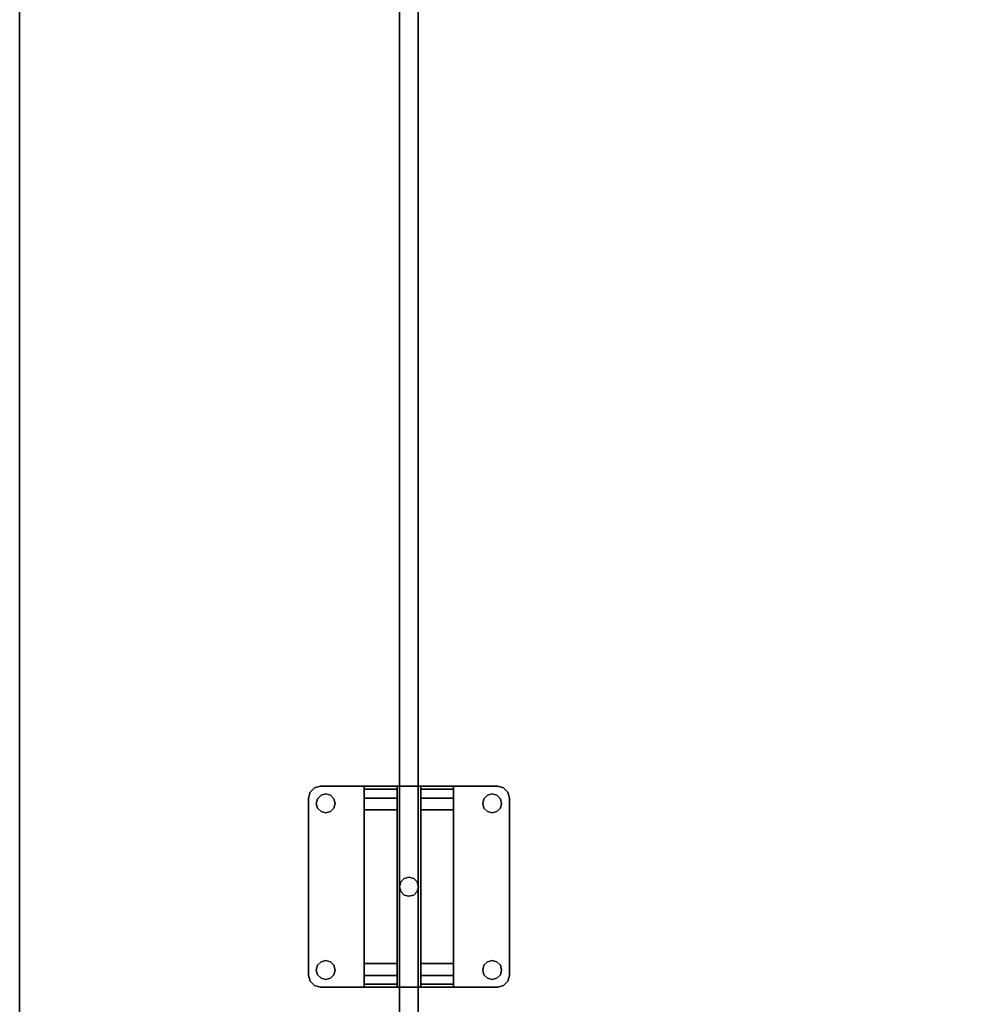
# Model space of a CAD drawing. Extents: x -131 to 139, y -61 to 11.
# Drawn here: x 49 to 59, y -54 to -43 of the extents above; entities that cross this region are included whole.
import ezdxf

# ---------------------------------------------------------------- set-up
doc = ezdxf.new("R2010")
doc.units = 0
doc.header["$LTSCALE"] = 96
doc.header["$MEASUREMENT"] = 0
for name, color, linetype in [('AFUFR-3-TPLM', 7, 'Continuous'), ('AFUPN-3-CLAL', 7, 'Continuous'), ('AFUPN-3-GL05', 7, 'Continuous'), ('MAIN_FURN', 7, 'Continuous')]:
    doc.layers.add(name, color=color, linetype=linetype)

# ---------------------------------------------------------------- blocks, each defined once
blk = doc.blocks.new('MO7230LNTTGU3')
at = {"layer": 'AFUFR-3-TPLM', "color": 42, "linetype": 'Continuous'}
for points, invisible_edges in [([(0, -30, 28), (72, 0, 28), (0, 0, 28)], 1), ([(72, -30, 28), (72, 0, 28), (0, -30, 28)], 2), ([(72, -30, 29), (0, 0, 29), (72, 0, 29)], 1), ([(0, -30, 29), (0, 0, 29), (72, -30, 29)], 2), ([(0, -30, 28), (72, -30, 29), (72, -30, 28)], 1), ([(0, -30, 29), (72, -30, 29), (0, -30, 28)], 2)]:
    blk.add_3dface(points, dxfattribs=dict(at, invisible_edges=invisible_edges))
blk = doc.blocks.new('PD4618STZDOWN')
at = {"layer": 'AFUPN-3-CLAL', "color": 30, "linetype": 'Continuous'}
for points, invisible_edges in [([(42.007, -5.033, 18.76), (41.892, -5, 18.76), (41.938, -4.954, 18.76)], 13), ([(41.938, -4.954, 18.76), (41.892, -5, 18.76), (41.892, -5, 18.625)], 12), ([(41.938, -4.954, 18.625), (41.938, -4.954, 18.76), (41.892, -5, 18.625)], 2), ([(41.938, -4.954, 18.625), (41.892, -5, 18.625), (42.007, -5.033, 18.625)], 14), ([(42, -4.938, 18.76), (42.007, -5.033, 18.76), (41.938, -4.954, 18.76)], 3), ([(42, -4.938, 18.76), (41.938, -4.954, 18.76), (41.938, -4.954, 18.625)], 12), ([(42, -4.938, 18.625), (42, -4.938, 18.76), (41.938, -4.954, 18.625)], 2), ([(42, -4.938, 18.625), (41.938, -4.954, 18.625), (42.007, -5.033, 18.625)], 14), ([(42.057, -5.02, 18.76), (42.007, -5.033, 18.76), (42, -4.938, 18.76)], 14), ([(42.107, -5.033, 18.76), (42.057, -5.02, 18.76), (42, -4.938, 18.76)], 14), ([(43.875, -4.938, 18.76), (43.768, -5.033, 18.76), (42, -4.938, 18.76)], 3), ([(42, -4.938, 18.76), (43.768, -5.033, 18.76), (42.107, -5.033, 18.76)], 15), ([(42, -4.938, 18.76), (43.875, -4.938, 18.625), (43.875, -4.938, 18.76)], 1), ([(42, -4.938, 18.625), (43.875, -4.938, 18.625), (42, -4.938, 18.76)], 2), ([(42, -4.938, 18.625), (42.107, -5.033, 18.625), (43.875, -4.938, 18.625)], 3), ([(42.057, -5.02, 18.625), (42.107, -5.033, 18.625), (42, -4.938, 18.625)], 14), ([(42.007, -5.033, 18.625), (42.057, -5.02, 18.625), (42, -4.938, 18.625)], 14), ([(43.875, -4.938, 18.625), (42.107, -5.033, 18.625), (43.768, -5.033, 18.625)], 15), ([(43.818, -5.02, 18.76), (43.768, -5.033, 18.76), (43.875, -4.938, 18.76)], 14), ([(43.768, -5.033, 18.625), (43.818, -5.02, 18.625), (43.875, -4.938, 18.625)], 14), ([(43.868, -5.033, 18.76), (43.818, -5.02, 18.76), (43.875, -4.938, 18.76)], 14), ([(43.818, -5.02, 18.625), (43.868, -5.033, 18.625), (43.875, -4.938, 18.625)], 14), ([(43.875, -4.938, 18.76), (43.937, -4.954, 18.76), (43.868, -5.033, 18.76)], 14), ([(43.875, -4.938, 18.625), (43.868, -5.033, 18.625), (43.937, -4.954, 18.625)], 3), ([(43.937, -4.954, 18.76), (43.983, -5, 18.76), (43.868, -5.033, 18.76)], 14), ([(43.937, -4.954, 18.625), (43.868, -5.033, 18.625), (43.983, -5, 18.625)], 3), ([(43.875, -4.938, 18.625), (43.937, -4.954, 18.76), (43.875, -4.938, 18.76)], 1), ([(43.937, -4.954, 18.625), (43.937, -4.954, 18.76), (43.875, -4.938, 18.625)], 2), ([(43.983, -5, 18.76), (43.937, -4.954, 18.76), (43.937, -4.954, 18.625)], 12), ([(43.983, -5, 18.625), (43.983, -5, 18.76), (43.937, -4.954, 18.625)], 2), ([(41.875, -5.062, 18.76), (41.892, -5, 18.76), (41.971, -5.07, 18.76)], 14), ([(41.875, -5.062, 18.625), (41.892, -5, 18.76), (41.875, -5.062, 18.76)], 1), ([(41.892, -5, 18.625), (41.892, -5, 18.76), (41.875, -5.062, 18.625)], 2), ([(41.875, -5.062, 18.625), (41.971, -5.07, 18.625), (41.892, -5, 18.625)], 3), ([(41.957, -5.12, 18.76), (41.875, -5.062, 18.76), (41.971, -5.07, 18.76)], 3), ([(41.971, -5.17, 18.76), (41.875, -5.062, 18.76), (41.957, -5.12, 18.76)], 3), ([(41.875, -6.938, 18.76), (41.875, -5.062, 18.76), (41.971, -5.17, 18.76)], 14), ([(41.875, -6.938, 18.76), (41.875, -5.062, 18.625), (41.875, -5.062, 18.76)], 1), ([(41.875, -6.938, 18.625), (41.875, -5.062, 18.625), (41.875, -6.938, 18.76)], 2), ([(41.957, -5.12, 18.625), (41.971, -5.07, 18.625), (41.875, -5.062, 18.625)], 14), ([(41.971, -5.17, 18.625), (41.957, -5.12, 18.625), (41.875, -5.062, 18.625)], 14), ([(41.875, -5.062, 18.625), (41.875, -6.938, 18.625), (41.971, -5.17, 18.625)], 14), ([(41.971, -5.07, 18.76), (41.892, -5, 18.76), (42.007, -5.033, 18.76)], 3), ([(42.007, -5.033, 18.625), (41.892, -5, 18.625), (41.971, -5.07, 18.625)], 3), ([(41.971, -5.07, 18.76), (41.957, -5.12, 18.625), (41.957, -5.12, 18.76)], 1), ([(41.971, -5.07, 18.625), (41.957, -5.12, 18.625), (41.971, -5.07, 18.76)], 2), ([(42.007, -5.033, 18.76), (41.971, -5.07, 18.625), (41.971, -5.07, 18.76)], 1), ([(42.007, -5.033, 18.625), (41.971, -5.07, 18.625), (42.007, -5.033, 18.76)], 2), ([(42.057, -5.02, 18.76), (42.007, -5.033, 18.625), (42.007, -5.033, 18.76)], 1), ([(42.057, -5.02, 18.625), (42.007, -5.033, 18.625), (42.057, -5.02, 18.76)], 2), ([(42.107, -5.033, 18.76), (42.057, -5.02, 18.625), (42.057, -5.02, 18.76)], 1), ([(42.107, -5.033, 18.625), (42.057, -5.02, 18.625), (42.107, -5.033, 18.76)], 2), ([(42.107, -5.033, 18.76), (43.731, -5.07, 18.76), (42.144, -5.07, 18.76)], 3), ([(43.768, -5.033, 18.76), (43.731, -5.07, 18.76), (42.107, -5.033, 18.76)], 14), ([(42.144, -5.07, 18.76), (42.107, -5.033, 18.625), (42.107, -5.033, 18.76)], 1), ([(42.144, -5.07, 18.625), (42.107, -5.033, 18.625), (42.144, -5.07, 18.76)], 2), ([(42.107, -5.033, 18.625), (42.144, -5.07, 18.625), (43.768, -5.033, 18.625)], 14), ([(43.768, -5.033, 18.625), (42.144, -5.07, 18.625), (43.731, -5.07, 18.625)], 3), ([(42.144, -5.07, 18.76), (43.717, -5.12, 18.76), (42.158, -5.12, 18.76)], 3), ([(43.731, -5.07, 18.76), (43.717, -5.12, 18.76), (42.144, -5.07, 18.76)], 14), ([(42.158, -5.12, 18.76), (42.144, -5.07, 18.625), (42.144, -5.07, 18.76)], 1), ([(42.158, -5.12, 18.625), (42.144, -5.07, 18.625), (42.158, -5.12, 18.76)], 2), ([(42.158, -5.12, 18.625), (43.731, -5.07, 18.625), (42.144, -5.07, 18.625)], 3), ([(43.717, -5.12, 18.625), (43.731, -5.07, 18.625), (42.158, -5.12, 18.625)], 14), ([(43.731, -5.07, 18.76), (43.717, -5.12, 18.625), (43.717, -5.12, 18.76)], 1), ([(43.731, -5.07, 18.625), (43.717, -5.12, 18.625), (43.731, -5.07, 18.76)], 2), ([(43.768, -5.033, 18.76), (43.731, -5.07, 18.625), (43.731, -5.07, 18.76)], 1), ([(43.768, -5.033, 18.625), (43.731, -5.07, 18.625), (43.768, -5.033, 18.76)], 2), ([(43.818, -5.02, 18.76), (43.768, -5.033, 18.625), (43.768, -5.033, 18.76)], 1), ([(43.818, -5.02, 18.625), (43.768, -5.033, 18.625), (43.818, -5.02, 18.76)], 2), ([(43.868, -5.033, 18.76), (43.818, -5.02, 18.625), (43.818, -5.02, 18.76)], 1), ([(43.868, -5.033, 18.625), (43.818, -5.02, 18.625), (43.868, -5.033, 18.76)], 2), ([(43.868, -5.033, 18.76), (43.983, -5, 18.76), (43.904, -5.07, 18.76)], 3), ([(43.868, -5.033, 18.625), (43.904, -5.07, 18.625), (43.983, -5, 18.625)], 14), ([(43.904, -5.07, 18.76), (43.868, -5.033, 18.625), (43.868, -5.033, 18.76)], 1), ([(43.904, -5.07, 18.625), (43.868, -5.033, 18.625), (43.904, -5.07, 18.76)], 2), ([(43.983, -5, 18.76), (44, -5.062, 18.76), (43.904, -5.07, 18.76)], 14), ([(43.983, -5, 18.625), (43.904, -5.07, 18.625), (44, -5.062, 18.625)], 3), ([(43.904, -5.17, 18.76), (44, -5.062, 18.76), (44, -6.938, 18.76)], 13), ([(43.918, -5.12, 18.76), (44, -5.062, 18.76), (43.904, -5.17, 18.76)], 3), ([(43.904, -5.07, 18.76), (44, -5.062, 18.76), (43.918, -5.12, 18.76)], 3), ([(44, -5.062, 18.625), (43.904, -5.17, 18.625), (44, -6.938, 18.625)], 3), ([(43.918, -5.12, 18.625), (43.904, -5.17, 18.625), (44, -5.062, 18.625)], 14), ([(43.904, -5.07, 18.625), (43.918, -5.12, 18.625), (44, -5.062, 18.625)], 14), ([(43.918, -5.12, 18.76), (43.904, -5.07, 18.625), (43.904, -5.07, 18.76)], 1), ([(43.918, -5.12, 18.625), (43.904, -5.07, 18.625), (43.918, -5.12, 18.76)], 2), ([(44, -5.062, 18.76), (43.983, -5, 18.76), (43.983, -5, 18.625)], 12), ([(44, -5.062, 18.625), (44, -5.062, 18.76), (43.983, -5, 18.625)], 2), ([(44, -5.062, 18.76), (44, -6.938, 18.625), (44, -6.938, 18.76)], 1), ([(44, -5.062, 18.625), (44, -6.938, 18.625), (44, -5.062, 18.76)], 2), ([(41.971, -6.83, 18.76), (41.875, -6.938, 18.76), (41.971, -5.17, 18.76)], 15), ([(41.875, -6.938, 18.625), (41.971, -6.83, 18.625), (41.971, -5.17, 18.625)], 15), ([(41.957, -5.12, 18.76), (41.971, -5.17, 18.625), (41.971, -5.17, 18.76)], 1), ([(41.957, -5.12, 18.625), (41.971, -5.17, 18.625), (41.957, -5.12, 18.76)], 2), ([(41.971, -5.17, 18.76), (42.007, -5.207, 18.76), (41.971, -6.83, 18.76)], 14), ([(41.971, -5.17, 18.76), (42.007, -5.207, 18.625), (42.007, -5.207, 18.76)], 1), ([(41.971, -5.17, 18.625), (42.007, -5.207, 18.625), (41.971, -5.17, 18.76)], 2), ([(41.971, -5.17, 18.625), (41.971, -6.83, 18.625), (42.007, -5.207, 18.625)], 3), ([(42.144, -5.17, 18.76), (42.887, -5.913, 18.76), (42.107, -5.207, 18.76)], 3), ([(42.107, -5.207, 18.76), (42.144, -5.17, 18.625), (42.144, -5.17, 18.76)], 1), ([(42.107, -5.207, 18.625), (42.144, -5.17, 18.625), (42.107, -5.207, 18.76)], 2), ([(42.144, -5.17, 18.625), (42.107, -5.207, 18.625), (42.887, -5.913, 18.625)], 14), ([(42.158, -5.12, 18.76), (42.938, -5.899, 18.76), (42.144, -5.17, 18.76)], 3), ([(42.144, -5.17, 18.76), (42.158, -5.12, 18.625), (42.158, -5.12, 18.76)], 1), ([(42.144, -5.17, 18.625), (42.158, -5.12, 18.625), (42.144, -5.17, 18.76)], 2), ([(42.158, -5.12, 18.625), (42.144, -5.17, 18.625), (42.938, -5.899, 18.625)], 14), ([(42.938, -5.899, 18.76), (42.887, -5.913, 18.76), (42.144, -5.17, 18.76)], 14), ([(42.938, -5.899, 18.625), (42.144, -5.17, 18.625), (42.887, -5.913, 18.625)], 3), ([(42.158, -5.12, 18.76), (43.717, -5.12, 18.76), (42.938, -5.899, 18.76)], 15), ([(42.938, -5.899, 18.625), (43.717, -5.12, 18.625), (42.158, -5.12, 18.625)], 15), ([(43.717, -5.12, 18.76), (43.731, -5.17, 18.76), (42.938, -5.899, 18.76)], 14), ([(43.731, -5.17, 18.625), (43.717, -5.12, 18.625), (42.938, -5.899, 18.625)], 14), ([(42.938, -5.899, 18.76), (43.731, -5.17, 18.76), (42.988, -5.913, 18.76)], 3), ([(42.988, -5.913, 18.625), (43.731, -5.17, 18.625), (42.938, -5.899, 18.625)], 3), ([(43.731, -5.17, 18.76), (43.768, -5.207, 18.76), (42.988, -5.913, 18.76)], 14), ([(43.768, -5.207, 18.625), (43.731, -5.17, 18.625), (42.988, -5.913, 18.625)], 14), ([(43.717, -5.12, 18.76), (43.731, -5.17, 18.625), (43.731, -5.17, 18.76)], 1), ([(43.717, -5.12, 18.625), (43.731, -5.17, 18.625), (43.717, -5.12, 18.76)], 2), ([(43.731, -5.17, 18.76), (43.768, -5.207, 18.625), (43.768, -5.207, 18.76)], 1), ([(43.731, -5.17, 18.625), (43.768, -5.207, 18.625), (43.731, -5.17, 18.76)], 2), ([(43.868, -5.207, 18.76), (43.904, -5.17, 18.76), (43.904, -6.83, 18.76)], 14), ([(43.868, -5.207, 18.76), (43.904, -5.17, 18.625), (43.904, -5.17, 18.76)], 1), ([(43.868, -5.207, 18.625), (43.904, -5.17, 18.625), (43.868, -5.207, 18.76)], 2), ([(43.904, -5.17, 18.625), (43.868, -5.207, 18.625), (43.904, -6.83, 18.625)], 14), ([(43.904, -5.17, 18.76), (43.918, -5.12, 18.625), (43.918, -5.12, 18.76)], 1), ([(43.904, -5.17, 18.625), (43.918, -5.12, 18.625), (43.904, -5.17, 18.76)], 2), ([(43.904, -5.17, 18.76), (44, -6.938, 18.76), (43.904, -6.83, 18.76)], 15), ([(44, -6.938, 18.625), (43.904, -5.17, 18.625), (43.904, -6.83, 18.625)], 15), ([(41.971, -6.83, 18.76), (42.007, -5.207, 18.76), (42.007, -6.793, 18.76)], 3), ([(42.007, -6.793, 18.625), (42.007, -5.207, 18.625), (41.971, -6.83, 18.625)], 3), ([(42.007, -5.207, 18.76), (42.057, -5.22, 18.76), (42.007, -6.793, 18.76)], 14), ([(42.007, -5.207, 18.76), (42.057, -5.22, 18.625), (42.057, -5.22, 18.76)], 1), ([(42.007, -5.207, 18.625), (42.057, -5.22, 18.625), (42.007, -5.207, 18.76)], 2), ([(42.057, -5.22, 18.625), (42.007, -5.207, 18.625), (42.007, -6.793, 18.625)], 14), ([(42.007, -6.793, 18.76), (42.057, -5.22, 18.76), (42.057, -6.78, 18.76)], 3), ([(42.057, -6.78, 18.625), (42.057, -5.22, 18.625), (42.007, -6.793, 18.625)], 3), ([(42.057, -5.22, 18.76), (42.107, -5.207, 18.76), (42.837, -6, 18.76)], 14), ([(42.057, -5.22, 18.76), (42.107, -5.207, 18.625), (42.107, -5.207, 18.76)], 1), ([(42.057, -5.22, 18.625), (42.107, -5.207, 18.625), (42.057, -5.22, 18.76)], 2), ([(42.837, -6, 18.625), (42.107, -5.207, 18.625), (42.057, -5.22, 18.625)], 13), ([(42.057, -6.78, 18.76), (42.057, -5.22, 18.76), (42.837, -6, 18.76)], 15), ([(42.837, -6, 18.625), (42.057, -5.22, 18.625), (42.057, -6.78, 18.625)], 15), ([(42.837, -6, 18.76), (42.107, -5.207, 18.76), (42.85, -5.95, 18.76)], 3), ([(42.107, -5.207, 18.76), (42.887, -5.913, 18.76), (42.85, -5.95, 18.76)], 13), ([(42.85, -5.95, 18.625), (42.107, -5.207, 18.625), (42.837, -6, 18.625)], 3), ([(42.887, -5.913, 18.625), (42.107, -5.207, 18.625), (42.85, -5.95, 18.625)], 3), ([(42.988, -5.913, 18.76), (43.768, -5.207, 18.76), (43.025, -5.95, 18.76)], 3), ([(43.025, -5.95, 18.625), (43.768, -5.207, 18.625), (42.988, -5.913, 18.625)], 3), ([(43.025, -5.95, 18.76), (43.768, -5.207, 18.76), (43.038, -6, 18.76)], 3), ([(43.038, -6, 18.625), (43.768, -5.207, 18.625), (43.025, -5.95, 18.625)], 3), ([(43.038, -6, 18.76), (43.768, -5.207, 18.76), (43.818, -5.22, 18.76)], 13), ([(43.818, -5.22, 18.625), (43.768, -5.207, 18.625), (43.038, -6, 18.625)], 14), ([(43.038, -6, 18.76), (43.818, -5.22, 18.76), (43.818, -6.78, 18.76)], 15), ([(43.818, -6.78, 18.625), (43.818, -5.22, 18.625), (43.038, -6, 18.625)], 15), ([(43.768, -5.207, 18.76), (43.818, -5.22, 18.625), (43.818, -5.22, 18.76)], 1), ([(43.768, -5.207, 18.625), (43.818, -5.22, 18.625), (43.768, -5.207, 18.76)], 2), ([(43.818, -5.22, 18.76), (43.868, -5.207, 18.76), (43.868, -6.793, 18.76)], 14), ([(43.818, -5.22, 18.76), (43.868, -5.207, 18.625), (43.868, -5.207, 18.76)], 1), ([(43.818, -5.22, 18.625), (43.868, -5.207, 18.625), (43.818, -5.22, 18.76)], 2), ([(43.868, -5.207, 18.625), (43.818, -5.22, 18.625), (43.868, -6.793, 18.625)], 14), ([(43.818, -6.78, 18.76), (43.818, -5.22, 18.76), (43.868, -6.793, 18.76)], 3), ([(43.868, -6.793, 18.625), (43.818, -5.22, 18.625), (43.818, -6.78, 18.625)], 3), ([(43.868, -6.793, 18.76), (43.868, -5.207, 18.76), (43.904, -6.83, 18.76)], 3), ([(43.904, -6.83, 18.625), (43.868, -5.207, 18.625), (43.868, -6.793, 18.625)], 3), ([(41.875, -5.528, 18.625), (41.875, -6.473, 18.625), (41.875, -5.875, 18)], 14), ([(41.875, -5.528, 16.75), (41.875, -5.528, 18.625), (41.875, -5.875, 18)], 14), ([(41.875, -5.875, 18), (41.875, -5.875, 16.75), (41.875, -5.528, 16.75)], 12), ([(41.875, -5.875, 16.75), (41.908, -5.875, 16.625), (41.908, -5.528, 16.625)], 12), ([(41.875, -5.528, 16.75), (41.875, -5.875, 16.75), (41.908, -5.528, 16.625)], 2), ([(41.875, -5.528, 16.75), (41.908, -5.528, 16.625), (42.125, -5.528, 16.5)], 14), ([(44, -5.528, 16.75), (41.875, -5.528, 16.75), (42.125, -5.528, 16.5)], 15), ([(41.875, -5.528, 18.625), (41.875, -5.528, 16.75), (44, -5.528, 16.75)], 14), ([(44, -5.528, 18.625), (41.875, -5.528, 18.625), (44, -5.528, 16.75)], 2), ([(41.875, -5.528, 18.625), (44, -6.473, 18.625), (41.875, -6.473, 18.625)], 1), ([(44, -5.528, 18.625), (44, -6.473, 18.625), (41.875, -5.528, 18.625)], 2), ([(41.908, -5.875, 16.625), (42, -5.875, 16.533), (42, -5.528, 16.533)], 12), ([(41.908, -5.528, 16.625), (41.908, -5.875, 16.625), (42, -5.528, 16.533)], 2), ([(42.125, -5.528, 16.5), (41.908, -5.528, 16.625), (42, -5.528, 16.533)], 1), ([(42.125, -5.528, 16.5), (42, -5.875, 16.533), (42.125, -5.875, 16.5)], 1), ([(42, -5.528, 16.533), (42, -5.875, 16.533), (42.125, -5.528, 16.5)], 2), ([(43.75, -5.528, 16.5), (42.125, -5.875, 16.5), (43.75, -5.875, 16.5)], 1), ([(42.125, -5.528, 16.5), (42.125, -5.875, 16.5), (43.75, -5.528, 16.5)], 2), ([(42.125, -5.528, 16.5), (43.75, -5.528, 16.5), (44, -5.528, 16.75)], 14), ([(43.75, -5.875, 16.5), (43.875, -5.875, 16.533), (43.875, -5.528, 16.533)], 12), ([(43.75, -5.528, 16.5), (43.75, -5.875, 16.5), (43.875, -5.528, 16.533)], 2), ([(43.75, -5.528, 16.5), (43.875, -5.528, 16.533), (44, -5.528, 16.75)], 14), ([(43.875, -5.875, 16.533), (43.967, -5.875, 16.625), (43.967, -5.528, 16.625)], 12), ([(43.875, -5.528, 16.533), (43.875, -5.875, 16.533), (43.967, -5.528, 16.625)], 2), ([(44, -5.528, 16.75), (43.875, -5.528, 16.533), (43.967, -5.528, 16.625)], 1), ([(44, -5.528, 16.75), (43.967, -5.875, 16.625), (44, -5.875, 16.75)], 1), ([(43.967, -5.528, 16.625), (43.967, -5.875, 16.625), (44, -5.528, 16.75)], 2), ([(44, -5.528, 18.625), (44, -5.875, 18), (44, -6.473, 18.625)], 3), ([(44, -5.528, 16.75), (44, -5.875, 18), (44, -5.528, 18.625)], 3), ([(44, -5.875, 16.75), (44, -5.875, 18), (44, -5.528, 16.75)], 2), ([(41.875, -5.875, 16.75), (42.125, -5.875, 16.5), (41.908, -5.875, 16.625)], 3), ([(44, -5.875, 16.75), (42.125, -5.875, 16.5), (41.875, -5.875, 16.75)], 15), ([(41.875, -5.875, 18), (44, -5.875, 16.75), (41.875, -5.875, 16.75)], 3), ([(44, -5.875, 18), (44, -5.875, 16.75), (41.875, -5.875, 18)], 2), ([(44, -5.875, 18), (41.875, -6.125, 18), (44, -6.125, 18)], 1), ([(41.875, -5.875, 18), (41.875, -6.125, 18), (44, -5.875, 18)], 2), ([(41.875, -5.875, 18), (41.875, -6.473, 18.625), (41.875, -6.125, 18)], 3), ([(42.125, -5.875, 16.5), (42, -5.875, 16.533), (41.908, -5.875, 16.625)], 12), ([(44, -5.875, 16.75), (43.75, -5.875, 16.5), (42.125, -5.875, 16.5)], 13), ([(42.887, -5.913, 18.76), (42.85, -5.95, 18.625), (42.85, -5.95, 18.76)], 1), ([(42.887, -5.913, 18.625), (42.85, -5.95, 18.625), (42.887, -5.913, 18.76)], 2), ([(42.938, -5.899, 18.76), (42.887, -5.913, 18.625), (42.887, -5.913, 18.76)], 1), ([(42.938, -5.899, 18.625), (42.887, -5.913, 18.625), (42.938, -5.899, 18.76)], 2), ([(42.988, -5.913, 18.76), (42.938, -5.899, 18.625), (42.938, -5.899, 18.76)], 1), ([(42.988, -5.913, 18.625), (42.938, -5.899, 18.625), (42.988, -5.913, 18.76)], 2), ([(43.025, -5.95, 18.76), (42.988, -5.913, 18.625), (42.988, -5.913, 18.76)], 1), ([(43.025, -5.95, 18.625), (42.988, -5.913, 18.625), (43.025, -5.95, 18.76)], 2), ([(43.967, -5.875, 16.625), (43.75, -5.875, 16.5), (44, -5.875, 16.75)], 3), ([(43.875, -5.875, 16.533), (43.75, -5.875, 16.5), (43.967, -5.875, 16.625)], 2), ([(44, -5.875, 18), (44, -6.125, 18), (44, -6.473, 18.625)], 14), ([(42.837, -6, 18.76), (42.107, -6.793, 18.76), (42.057, -6.78, 18.76)], 13), ([(42.107, -6.793, 18.625), (42.837, -6, 18.625), (42.057, -6.78, 18.625)], 3), ([(42.837, -6, 18.76), (42.85, -6.05, 18.76), (42.107, -6.793, 18.76)], 14), ([(42.85, -6.05, 18.625), (42.837, -6, 18.625), (42.107, -6.793, 18.625)], 14), ([(42.85, -5.95, 18.76), (42.837, -6, 18.625), (42.837, -6, 18.76)], 1), ([(42.85, -5.95, 18.625), (42.837, -6, 18.625), (42.85, -5.95, 18.76)], 2), ([(42.837, -6, 18.76), (42.85, -6.05, 18.625), (42.85, -6.05, 18.76)], 1), ([(42.837, -6, 18.625), (42.85, -6.05, 18.625), (42.837, -6, 18.76)], 2), ([(43.038, -6, 18.76), (43.025, -5.95, 18.625), (43.025, -5.95, 18.76)], 1), ([(43.038, -6, 18.625), (43.025, -5.95, 18.625), (43.038, -6, 18.76)], 2), ([(43.025, -6.05, 18.76), (43.038, -6, 18.76), (43.768, -6.793, 18.76)], 14), ([(43.025, -6.05, 18.76), (43.038, -6, 18.625), (43.038, -6, 18.76)], 1), ([(43.025, -6.05, 18.625), (43.038, -6, 18.625), (43.025, -6.05, 18.76)], 2), ([(43.025, -6.05, 18.625), (43.768, -6.793, 18.625), (43.038, -6, 18.625)], 3), ([(43.768, -6.793, 18.76), (43.038, -6, 18.76), (43.818, -6.78, 18.76)], 3), ([(43.038, -6, 18.625), (43.768, -6.793, 18.625), (43.818, -6.78, 18.625)], 13), ([(41.875, -6.125, 16.75), (41.908, -6.125, 16.625), (42.125, -6.125, 16.5)], 14), ([(44, -6.125, 16.75), (41.875, -6.125, 16.75), (42.125, -6.125, 16.5)], 15), ([(41.875, -6.125, 18), (41.875, -6.125, 16.75), (44, -6.125, 16.75)], 14), ([(44, -6.125, 18), (41.875, -6.125, 18), (44, -6.125, 16.75)], 2), ([(41.875, -6.125, 18), (41.875, -6.473, 16.75), (41.875, -6.125, 16.75)], 1), ([(41.875, -6.473, 18.625), (41.875, -6.473, 16.75), (41.875, -6.125, 18)], 14), ([(41.875, -6.473, 16.75), (41.908, -6.125, 16.625), (41.875, -6.125, 16.75)], 1), ([(41.908, -6.473, 16.625), (41.908, -6.125, 16.625), (41.875, -6.473, 16.75)], 2), ([(42.125, -6.125, 16.5), (41.908, -6.125, 16.625), (42, -6.125, 16.533)], 1), ([(42, -6.125, 16.533), (41.908, -6.125, 16.625), (41.908, -6.473, 16.625)], 12), ([(42, -6.473, 16.533), (42, -6.125, 16.533), (41.908, -6.473, 16.625)], 2), ([(42.125, -6.125, 16.5), (42, -6.125, 16.533), (42, -6.473, 16.533)], 12), ([(42.125, -6.473, 16.5), (42.125, -6.125, 16.5), (42, -6.473, 16.533)], 2), ([(42.85, -6.05, 18.76), (42.887, -6.087, 18.76), (42.107, -6.793, 18.76)], 14), ([(42.887, -6.087, 18.625), (42.85, -6.05, 18.625), (42.107, -6.793, 18.625)], 14), ([(42.107, -6.793, 18.76), (42.887, -6.087, 18.76), (42.144, -6.83, 18.76)], 3), ([(42.107, -6.793, 18.625), (42.144, -6.83, 18.625), (42.887, -6.087, 18.625)], 14), ([(43.75, -6.125, 16.5), (44, -6.125, 16.75), (42.125, -6.125, 16.5)], 3), ([(42.125, -6.473, 16.5), (43.75, -6.125, 16.5), (42.125, -6.125, 16.5)], 1), ([(43.75, -6.473, 16.5), (43.75, -6.125, 16.5), (42.125, -6.473, 16.5)], 2), ([(42.887, -6.087, 18.76), (42.938, -6.1, 18.76), (42.144, -6.83, 18.76)], 14), ([(42.887, -6.087, 18.625), (42.144, -6.83, 18.625), (42.938, -6.1, 18.625)], 3), ([(42.144, -6.83, 18.76), (42.938, -6.1, 18.76), (42.158, -6.88, 18.76)], 3), ([(42.938, -6.1, 18.625), (42.144, -6.83, 18.625), (42.158, -6.88, 18.625)], 13), ([(42.158, -6.88, 18.76), (42.938, -6.1, 18.76), (43.717, -6.88, 18.76)], 15), ([(42.158, -6.88, 18.625), (43.717, -6.88, 18.625), (42.938, -6.1, 18.625)], 15), ([(42.85, -6.05, 18.76), (42.887, -6.087, 18.625), (42.887, -6.087, 18.76)], 1), ([(42.85, -6.05, 18.625), (42.887, -6.087, 18.625), (42.85, -6.05, 18.76)], 2), ([(42.887, -6.087, 18.76), (42.938, -6.1, 18.625), (42.938, -6.1, 18.76)], 1), ([(42.887, -6.087, 18.625), (42.938, -6.1, 18.625), (42.887, -6.087, 18.76)], 2), ([(42.938, -6.1, 18.76), (42.988, -6.087, 18.76), (43.731, -6.83, 18.76)], 14), ([(42.938, -6.1, 18.76), (42.988, -6.087, 18.625), (42.988, -6.087, 18.76)], 1), ([(42.938, -6.1, 18.625), (42.988, -6.087, 18.625), (42.938, -6.1, 18.76)], 2), ([(42.938, -6.1, 18.625), (43.731, -6.83, 18.625), (42.988, -6.087, 18.625)], 3), ([(43.717, -6.88, 18.76), (42.938, -6.1, 18.76), (43.731, -6.83, 18.76)], 3), ([(43.717, -6.88, 18.625), (43.731, -6.83, 18.625), (42.938, -6.1, 18.625)], 14), ([(42.988, -6.087, 18.76), (43.025, -6.05, 18.76), (43.768, -6.793, 18.76)], 14), ([(42.988, -6.087, 18.76), (43.025, -6.05, 18.625), (43.025, -6.05, 18.76)], 1), ([(42.988, -6.087, 18.625), (43.025, -6.05, 18.625), (42.988, -6.087, 18.76)], 2), ([(42.988, -6.087, 18.625), (43.768, -6.793, 18.625), (43.025, -6.05, 18.625)], 3), ([(43.731, -6.83, 18.76), (42.988, -6.087, 18.76), (43.768, -6.793, 18.76)], 3), ([(43.731, -6.83, 18.625), (43.768, -6.793, 18.625), (42.988, -6.087, 18.625)], 14), ([(43.967, -6.125, 16.625), (44, -6.125, 16.75), (43.75, -6.125, 16.5)], 14), ([(43.875, -6.125, 16.533), (43.967, -6.125, 16.625), (43.75, -6.125, 16.5)], 2), ([(43.75, -6.473, 16.5), (43.875, -6.125, 16.533), (43.75, -6.125, 16.5)], 1), ([(43.875, -6.473, 16.533), (43.875, -6.125, 16.533), (43.75, -6.473, 16.5)], 2), ([(43.967, -6.125, 16.625), (43.875, -6.125, 16.533), (43.875, -6.473, 16.533)], 12), ([(43.967, -6.473, 16.625), (43.967, -6.125, 16.625), (43.875, -6.473, 16.533)], 2), ([(44, -6.125, 16.75), (43.967, -6.125, 16.625), (43.967, -6.473, 16.625)], 12), ([(44, -6.473, 16.75), (44, -6.125, 16.75), (43.967, -6.473, 16.625)], 2), ([(44, -6.473, 16.75), (44, -6.125, 18), (44, -6.125, 16.75)], 1), ([(44, -6.473, 18.625), (44, -6.125, 18), (44, -6.473, 16.75)], 3), ([(44, -6.473, 16.75), (41.875, -6.473, 18.625), (44, -6.473, 18.625)], 1), ([(41.875, -6.473, 16.75), (41.875, -6.473, 18.625), (44, -6.473, 16.75)], 14), ([(42.125, -6.473, 16.5), (41.875, -6.473, 16.75), (44, -6.473, 16.75)], 15), ([(41.908, -6.473, 16.625), (41.875, -6.473, 16.75), (42.125, -6.473, 16.5)], 14), ([(42, -6.473, 16.533), (41.908, -6.473, 16.625), (42.125, -6.473, 16.5)], 2), ([(44, -6.473, 16.75), (43.75, -6.473, 16.5), (42.125, -6.473, 16.5)], 13), ([(43.875, -6.473, 16.533), (43.75, -6.473, 16.5), (44, -6.473, 16.75)], 14), ([(43.967, -6.473, 16.625), (43.875, -6.473, 16.533), (44, -6.473, 16.75)], 2), ([(41.957, -6.88, 18.76), (41.875, -6.938, 18.76), (41.971, -6.83, 18.76)], 3), ([(41.875, -6.938, 18.625), (41.957, -6.88, 18.625), (41.971, -6.83, 18.625)], 13), ([(41.971, -6.83, 18.76), (41.957, -6.88, 18.625), (41.957, -6.88, 18.76)], 1), ([(41.971, -6.83, 18.625), (41.957, -6.88, 18.625), (41.971, -6.83, 18.76)], 2), ([(42.007, -6.793, 18.76), (41.971, -6.83, 18.625), (41.971, -6.83, 18.76)], 1), ([(42.007, -6.793, 18.625), (41.971, -6.83, 18.625), (42.007, -6.793, 18.76)], 2), ([(42.057, -6.78, 18.76), (42.007, -6.793, 18.625), (42.007, -6.793, 18.76)], 1), ([(42.057, -6.78, 18.625), (42.007, -6.793, 18.625), (42.057, -6.78, 18.76)], 2), ([(42.107, -6.793, 18.76), (42.057, -6.78, 18.625), (42.057, -6.78, 18.76)], 1), ([(42.107, -6.793, 18.625), (42.057, -6.78, 18.625), (42.107, -6.793, 18.76)], 2), ([(42.144, -6.83, 18.76), (42.107, -6.793, 18.625), (42.107, -6.793, 18.76)], 1), ([(42.144, -6.83, 18.625), (42.107, -6.793, 18.625), (42.144, -6.83, 18.76)], 2), ([(42.158, -6.88, 18.76), (42.144, -6.83, 18.625), (42.144, -6.83, 18.76)], 1), ([(42.158, -6.88, 18.625), (42.144, -6.83, 18.625), (42.158, -6.88, 18.76)], 2), ([(43.731, -6.83, 18.76), (43.717, -6.88, 18.625), (43.717, -6.88, 18.76)], 1), ([(43.731, -6.83, 18.625), (43.717, -6.88, 18.625), (43.731, -6.83, 18.76)], 2), ([(43.768, -6.793, 18.76), (43.731, -6.83, 18.625), (43.731, -6.83, 18.76)], 1), ([(43.768, -6.793, 18.625), (43.731, -6.83, 18.625), (43.768, -6.793, 18.76)], 2), ([(43.818, -6.78, 18.76), (43.768, -6.793, 18.625), (43.768, -6.793, 18.76)], 1), ([(43.818, -6.78, 18.625), (43.768, -6.793, 18.625), (43.818, -6.78, 18.76)], 2), ([(43.868, -6.793, 18.76), (43.818, -6.78, 18.625), (43.818, -6.78, 18.76)], 1), ([(43.868, -6.793, 18.625), (43.818, -6.78, 18.625), (43.868, -6.793, 18.76)], 2), ([(43.904, -6.83, 18.76), (43.868, -6.793, 18.625), (43.868, -6.793, 18.76)], 1), ([(43.904, -6.83, 18.625), (43.868, -6.793, 18.625), (43.904, -6.83, 18.76)], 2), ([(43.904, -6.83, 18.76), (44, -6.938, 18.76), (43.918, -6.88, 18.76)], 3), ([(43.918, -6.88, 18.76), (43.904, -6.83, 18.625), (43.904, -6.83, 18.76)], 1), ([(43.918, -6.88, 18.625), (43.904, -6.83, 18.625), (43.918, -6.88, 18.76)], 2), ([(43.904, -6.83, 18.625), (43.918, -6.88, 18.625), (44, -6.938, 18.625)], 14), ([(41.971, -6.93, 18.76), (41.875, -6.938, 18.76), (41.957, -6.88, 18.76)], 3), ([(41.971, -6.93, 18.625), (41.957, -6.88, 18.625), (41.875, -6.938, 18.625)], 14), ([(41.892, -7, 18.76), (41.875, -6.938, 18.76), (41.971, -6.93, 18.76)], 14), ([(41.892, -7, 18.625), (41.971, -6.93, 18.625), (41.875, -6.938, 18.625)], 3), ([(41.875, -6.938, 18.76), (41.892, -7, 18.76), (41.892, -7, 18.625)], 12), ([(41.875, -6.938, 18.625), (41.875, -6.938, 18.76), (41.892, -7, 18.625)], 2), ([(42.007, -6.967, 18.76), (41.892, -7, 18.76), (41.971, -6.93, 18.76)], 3), ([(42.007, -6.967, 18.625), (41.971, -6.93, 18.625), (41.892, -7, 18.625)], 14), ([(41.938, -7.046, 18.76), (41.892, -7, 18.76), (42.007, -6.967, 18.76)], 14), ([(41.938, -7.046, 18.625), (42.007, -6.967, 18.625), (41.892, -7, 18.625)], 3), ([(42, -7.063, 18.76), (41.938, -7.046, 18.76), (42.007, -6.967, 18.76)], 14), ([(42, -7.063, 18.625), (42.007, -6.967, 18.625), (41.938, -7.046, 18.625)], 3), ([(41.957, -6.88, 18.76), (41.971, -6.93, 18.625), (41.971, -6.93, 18.76)], 1), ([(41.957, -6.88, 18.625), (41.971, -6.93, 18.625), (41.957, -6.88, 18.76)], 2), ([(41.971, -6.93, 18.76), (42.007, -6.967, 18.625), (42.007, -6.967, 18.76)], 1), ([(41.971, -6.93, 18.625), (42.007, -6.967, 18.625), (41.971, -6.93, 18.76)], 2), ([(42, -7.063, 18.76), (42.107, -6.967, 18.76), (43.875, -7.063, 18.76)], 3), ([(42.057, -6.98, 18.76), (42.107, -6.967, 18.76), (42, -7.063, 18.76)], 14), ([(42.007, -6.967, 18.76), (42.057, -6.98, 18.76), (42, -7.063, 18.76)], 14), ([(42, -7.063, 18.625), (43.768, -6.967, 18.625), (42.107, -6.967, 18.625)], 15), ([(43.875, -7.063, 18.625), (43.768, -6.967, 18.625), (42, -7.063, 18.625)], 3), ([(42.057, -6.98, 18.625), (42.007, -6.967, 18.625), (42, -7.063, 18.625)], 14), ([(42.107, -6.967, 18.625), (42.057, -6.98, 18.625), (42, -7.063, 18.625)], 14), ([(42.007, -6.967, 18.76), (42.057, -6.98, 18.625), (42.057, -6.98, 18.76)], 1), ([(42.007, -6.967, 18.625), (42.057, -6.98, 18.625), (42.007, -6.967, 18.76)], 2), ([(42.057, -6.98, 18.76), (42.107, -6.967, 18.625), (42.107, -6.967, 18.76)], 1), ([(42.057, -6.98, 18.625), (42.107, -6.967, 18.625), (42.057, -6.98, 18.76)], 2), ([(42.107, -6.967, 18.76), (42.144, -6.93, 18.76), (43.768, -6.967, 18.76)], 14), ([(42.107, -6.967, 18.76), (42.144, -6.93, 18.625), (42.144, -6.93, 18.76)], 1), ([(42.107, -6.967, 18.625), (42.144, -6.93, 18.625), (42.107, -6.967, 18.76)], 2), ([(42.107, -6.967, 18.625), (43.731, -6.93, 18.625), (42.144, -6.93, 18.625)], 3), ([(43.768, -6.967, 18.625), (43.731, -6.93, 18.625), (42.107, -6.967, 18.625)], 14), ([(43.875, -7.063, 18.76), (42.107, -6.967, 18.76), (43.768, -6.967, 18.76)], 15), ([(42.144, -6.93, 18.76), (42.158, -6.88, 18.76), (43.731, -6.93, 18.76)], 14), ([(42.144, -6.93, 18.76), (42.158, -6.88, 18.625), (42.158, -6.88, 18.76)], 1), ([(42.144, -6.93, 18.625), (42.158, -6.88, 18.625), (42.144, -6.93, 18.76)], 2), ([(42.144, -6.93, 18.625), (43.717, -6.88, 18.625), (42.158, -6.88, 18.625)], 3), ([(43.731, -6.93, 18.625), (43.717, -6.88, 18.625), (42.144, -6.93, 18.625)], 14), ([(43.768, -6.967, 18.76), (42.144, -6.93, 18.76), (43.731, -6.93, 18.76)], 3), ([(43.731, -6.93, 18.76), (42.158, -6.88, 18.76), (43.717, -6.88, 18.76)], 3), ([(43.717, -6.88, 18.76), (43.731, -6.93, 18.625), (43.731, -6.93, 18.76)], 1), ([(43.717, -6.88, 18.625), (43.731, -6.93, 18.625), (43.717, -6.88, 18.76)], 2), ([(43.731, -6.93, 18.76), (43.768, -6.967, 18.625), (43.768, -6.967, 18.76)], 1), ([(43.731, -6.93, 18.625), (43.768, -6.967, 18.625), (43.731, -6.93, 18.76)], 2), ([(43.768, -6.967, 18.76), (43.818, -6.98, 18.76), (43.875, -7.063, 18.76)], 14), ([(43.768, -6.967, 18.76), (43.818, -6.98, 18.625), (43.818, -6.98, 18.76)], 1), ([(43.768, -6.967, 18.625), (43.818, -6.98, 18.625), (43.768, -6.967, 18.76)], 2), ([(43.818, -6.98, 18.625), (43.768, -6.967, 18.625), (43.875, -7.063, 18.625)], 14), ([(43.818, -6.98, 18.76), (43.868, -6.967, 18.76), (43.875, -7.063, 18.76)], 14), ([(43.818, -6.98, 18.76), (43.868, -6.967, 18.625), (43.868, -6.967, 18.76)], 1), ([(43.818, -6.98, 18.625), (43.868, -6.967, 18.625), (43.818, -6.98, 18.76)], 2), ([(43.868, -6.967, 18.625), (43.818, -6.98, 18.625), (43.875, -7.063, 18.625)], 14), ([(43.904, -6.93, 18.76), (43.983, -7, 18.76), (43.868, -6.967, 18.76)], 3), ([(43.868, -6.967, 18.76), (43.904, -6.93, 18.625), (43.904, -6.93, 18.76)], 1), ([(43.868, -6.967, 18.625), (43.904, -6.93, 18.625), (43.868, -6.967, 18.76)], 2), ([(43.868, -6.967, 18.625), (43.983, -7, 18.625), (43.904, -6.93, 18.625)], 3), ([(43.875, -7.063, 18.76), (43.868, -6.967, 18.76), (43.937, -7.046, 18.76)], 3), ([(43.868, -6.967, 18.76), (43.983, -7, 18.76), (43.937, -7.046, 18.76)], 13), ([(43.937, -7.046, 18.625), (43.983, -7, 18.625), (43.868, -6.967, 18.625)], 14), ([(43.875, -7.063, 18.625), (43.937, -7.046, 18.625), (43.868, -6.967, 18.625)], 14), ([(43.918, -6.88, 18.76), (44, -6.938, 18.76), (43.904, -6.93, 18.76)], 3), ([(43.904, -6.93, 18.76), (43.918, -6.88, 18.625), (43.918, -6.88, 18.76)], 1), ([(43.904, -6.93, 18.625), (43.918, -6.88, 18.625), (43.904, -6.93, 18.76)], 2), ([(44, -6.938, 18.625), (43.918, -6.88, 18.625), (43.904, -6.93, 18.625)], 13), ([(44, -6.938, 18.76), (43.983, -7, 18.76), (43.904, -6.93, 18.76)], 14), ([(44, -6.938, 18.625), (43.904, -6.93, 18.625), (43.983, -7, 18.625)], 3), ([(44, -6.938, 18.625), (43.983, -7, 18.76), (44, -6.938, 18.76)], 1), ([(43.983, -7, 18.625), (43.983, -7, 18.76), (44, -6.938, 18.625)], 2), ([(41.892, -7, 18.76), (41.938, -7.046, 18.76), (41.938, -7.046, 18.625)], 12), ([(41.892, -7, 18.625), (41.892, -7, 18.76), (41.938, -7.046, 18.625)], 2), ([(42, -7.063, 18.625), (41.938, -7.046, 18.76), (42, -7.063, 18.76)], 1), ([(41.938, -7.046, 18.625), (41.938, -7.046, 18.76), (42, -7.063, 18.625)], 2), ([(43.875, -7.063, 18.76), (42, -7.063, 18.625), (42, -7.063, 18.76)], 1), ([(43.875, -7.063, 18.625), (42, -7.063, 18.625), (43.875, -7.063, 18.76)], 2), ([(43.875, -7.063, 18.76), (43.937, -7.046, 18.76), (43.937, -7.046, 18.625)], 12), ([(43.875, -7.063, 18.625), (43.875, -7.063, 18.76), (43.937, -7.046, 18.625)], 2), ([(43.937, -7.046, 18.76), (43.983, -7, 18.76), (43.983, -7, 18.625)], 12), ([(43.937, -7.046, 18.625), (43.937, -7.046, 18.76), (43.983, -7, 18.625)], 2)]:
    blk.add_3dface(points, dxfattribs=dict(at, invisible_edges=invisible_edges))
at = {"layer": 'AFUPN-3-GL05', "color": 132, "linetype": 'Continuous'}
for points, invisible_edges in [([(1.25, -5.902, 18), (46.75, -6.099, 18), (1.25, -6.099, 18)], 1), ([(46.75, -5.902, 18), (46.75, -6.099, 18), (1.25, -5.902, 18)], 2), ([(46.75, -5.902), (1.25, -6.099), (46.75, -6.099)], 1), ([(1.25, -5.902), (1.25, -6.099), (46.75, -5.902)], 2), ([(46.75, -5.902), (1.25, -5.902, 18), (1.25, -5.902)], 1), ([(46.75, -5.902, 18), (1.25, -5.902, 18), (46.75, -5.902)], 2), ([(46.75, -6.099), (1.25, -6.099), (24, -6.099, 6.879)], 14), ([(1.25, -6.099, 18), (46.75, -6.099, 18), (24, -6.099, 11.121)], 14), ([(24, -6.099, 6.879), (26.121, -6.099, 9), (39, -6.099, 6.879)], 15), ([(46.75, -6.099, 18), (26.121, -6.099, 11.121), (24, -6.099, 11.121)], 15), ([(39, -6.099, 6.879), (46.75, -6.099), (24, -6.099, 6.879)], 15), ([(26.121, -6.099, 9), (39, -6.099, 9), (39, -6.099, 6.879)], 15), ([(26.121, -6.099, 11.121), (39, -6.099, 9), (26.121, -6.099, 9)], 15), ([(41.121, -6.099, 11.121), (39, -6.099, 9), (26.121, -6.099, 11.121)], 15), ([(46.75, -6.099, 18), (41.121, -6.099, 11.121), (26.121, -6.099, 11.121)], 15), ([(39, -6.099, 9), (41.121, -6.099, 11.121), (43.243, -6.099, 11.121)], 15), ([(39, -6.099, 6.879), (41.121, -6.099, 6.879), (46.75, -6.099)], 15), ([(43.243, -6.099, 9), (41.121, -6.099, 6.879), (39, -6.099, 6.879)], 15), ([(43.243, -6.099, 11.121), (43.243, -6.099, 9), (39, -6.099, 6.879)], 15), ([(39, -6.099, 6.879), (39, -6.099, 9), (43.243, -6.099, 11.121)], 15), ([(43.243, -6.099, 9), (46.75, -6.099), (41.121, -6.099, 6.879)], 15), ([(41.121, -6.099, 11.121), (46.75, -6.099, 18), (43.243, -6.099, 11.121)], 15), ([(46.75, -6.099, 18), (46.75, -6.099), (43.243, -6.099, 9)], 14), ([(43.243, -6.099, 11.121), (46.75, -6.099, 18), (43.243, -6.099, 9)], 15)]:
    blk.add_3dface(points, dxfattribs=dict(at, invisible_edges=invisible_edges))

msp = doc.modelspace()

# ---------------------------------------------------------------- block references
at = {"layer": 'MAIN_FURN', "color": 47, "linetype": 'Continuous', "rotation": 270}
for name, p in [('MO7230LNTTGU3', (79.074, 10.671)), ('PD4618STZDOWN', (59.191, -9.554, 10))]:
    msp.add_blockref(name, p, dxfattribs=at)

doc.saveas('drawing.dxf')
